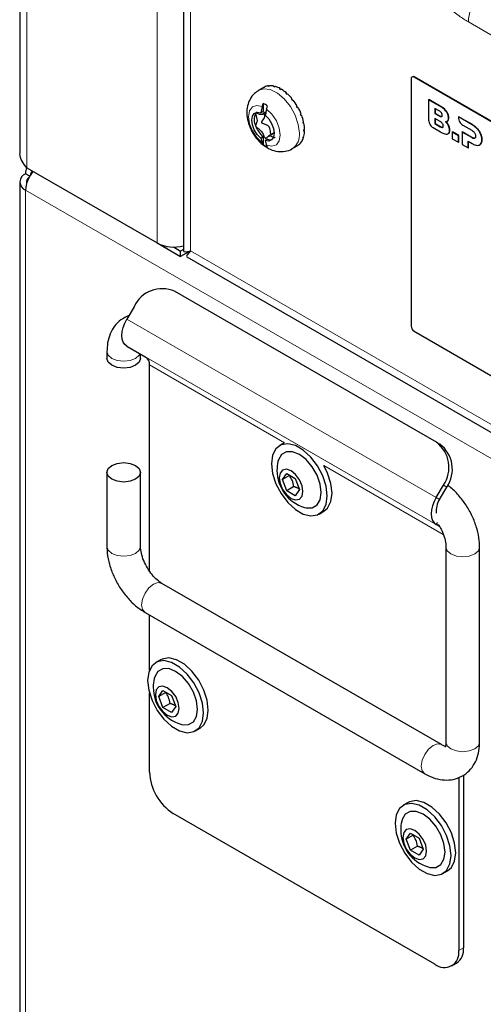
# Model space of a CAD drawing. Units: millimetres. Extents: x 0 to 210, y 0 to 297.
# Drawn here: x 126 to 129, y 112 to 118 of the extents above; entities that cross this region are included whole.
import ezdxf

# ---------------------------------------------------------------- set-up
doc = ezdxf.new("R2010")
doc.units = ezdxf.units.MM

msp = doc.modelspace()

# ---------------------------------------------------------------- linework, layer by layer
at = {"color": 7, "linetype": 'Continuous', "lineweight": 25}
for p, q in [((126.3723, 125.5253), (126.3723, 117.1462)), ((127.3446, 124.964), (127.3446, 116.5611)), ((128.6973, 117.5842), (128.6973, 116.1145)), ((128.706, 117.5977), (128.7025, 117.5957)), ((131.2959, 116.1045), (128.715, 117.5944)), ((131.2994, 116.1065), (128.7185, 117.5965)), ((127.8195, 117.5328), (127.7919, 117.5169)), ((127.8221, 117.5343), (127.8256, 117.5363)), ((127.8456, 117.5415), (127.8492, 117.5436)), ((127.8501, 117.542), (127.8492, 117.5436)), ((127.852, 117.5421), (127.8555, 117.5441)), ((127.8794, 117.5394), (127.8829, 117.5414)), ((127.8842, 117.5381), (127.8829, 117.5414)), ((127.8864, 117.5375), (127.89, 117.5395)), ((127.9158, 117.525), (127.9194, 117.527)), ((127.9203, 117.5224), (127.9194, 117.527)), ((127.9231, 117.5207), (127.9267, 117.5228)), ((127.9525, 117.4993), (127.9561, 117.5013)), ((127.9561, 117.4962), (127.9561, 117.5013)), ((127.9596, 117.493), (127.9631, 117.4951)), ((127.987, 117.4641), (127.9905, 117.4662)), ((127.9892, 117.4614), (127.9905, 117.4662)), ((127.9933, 117.4562), (127.9969, 117.4583)), ((128.8016, 117.4607), (128.8034, 117.4618)), ((128.8016, 117.4607), (128.8016, 117.3397)), ((128.8685, 117.4221), (128.8016, 117.4607)), ((128.8703, 117.4231), (128.8034, 117.4618)), ((127.8178, 117.3913), (127.8037, 117.3832)), ((127.8178, 117.4385), (127.8178, 117.3913)), ((128.0169, 117.4218), (128.0204, 117.4238)), ((128.0178, 117.4202), (128.0204, 117.4238)), ((128.022, 117.4128), (128.0256, 117.4149)), ((128.8636, 117.3948), (128.8382, 117.4095)), ((128.8382, 117.4095), (128.8382, 117.3788)), ((128.84, 117.4085), (128.84, 117.3799)), ((127.8133, 117.3742), (127.8339, 117.3861)), ((128.0401, 117.3753), (128.0436, 117.3773)), ((128.0401, 117.3753), (128.0436, 117.3773)), ((128.0437, 117.3658), (128.0473, 117.3679)), ((128.0551, 117.3276), (128.0586, 117.3297)), ((128.8382, 117.3788), (128.84, 117.3799)), ((128.8382, 117.3788), (128.8636, 117.3642)), ((128.8699, 117.3311), (128.8382, 117.3494)), ((128.8382, 117.3494), (128.8382, 117.3188)), ((128.8399, 117.3484), (128.8399, 117.3198)), ((128.84, 117.3799), (128.8654, 117.3652)), ((128.91, 117.332), (128.9122, 117.3332)), ((128.9783, 117.3587), (128.9801, 117.3597)), ((128.9783, 117.3587), (128.9783, 117.3551)), ((129.0598, 117.3117), (128.9783, 117.3587)), ((129.0616, 117.3127), (128.9801, 117.3597)), ((128.0605, 117.3204), (128.0567, 117.3201)), ((128.057, 117.3184), (128.0605, 117.3204)), ((128.0608, 117.2822), (128.0644, 117.2843)), ((128.0608, 117.2738), (128.0644, 117.2758)), ((128.0644, 117.2758), (128.0609, 117.2767)), ((128.8276, 117.2947), (128.8722, 117.2689)), ((128.8382, 117.3188), (128.8399, 117.3198)), ((128.8382, 117.3188), (128.8699, 117.3004)), ((128.8399, 117.3198), (128.8717, 117.3014)), ((129.0044, 117.31), (129.0576, 117.2793)), ((127.8037, 117.233), (127.8178, 117.2412)), ((127.8178, 117.2412), (127.8178, 117.194)), ((127.8443, 117.2259), (127.8302, 117.2177)), ((127.8833, 117.2629), (127.8489, 117.243)), ((128.0551, 117.235), (128.0586, 117.237)), ((128.0586, 117.237), (128.0561, 117.2385)), ((128.057, 117.242), (128.0605, 117.2441)), ((128.9417, 117.2683), (128.9435, 117.2693)), ((128.9417, 117.2683), (128.9417, 117.2288)), ((128.9787, 117.2469), (128.9417, 117.2683)), ((128.9417, 117.2288), (128.9787, 117.2074)), ((128.9805, 117.2479), (128.9435, 117.2693)), ((128.9787, 117.2469), (128.9805, 117.2479)), ((128.9787, 117.2074), (128.9787, 117.2469)), ((128.9805, 117.2084), (128.9805, 117.2479)), ((129, 117.2683), (129.0018, 117.2693)), ((129, 117.2683), (129, 117.1951)), ((129.0576, 117.2351), (129, 117.2683)), ((129.0593, 117.2361), (129.0018, 117.2693)), ((129.037, 117.2133), (129.0598, 117.2001)), ((129.037, 117.1738), (129.037, 117.2133)), ((127.9919, 117.1705), (128.0195, 117.1864)), ((128.022, 117.188), (128.0255, 117.19)), ((128.0401, 117.2047), (128.0436, 117.2067)), ((128.0436, 117.2067), (128.0424, 117.2078)), ((128.0437, 117.2099), (128.0473, 117.2119)), ((128.9787, 117.2074), (128.9805, 117.2084)), ((129, 117.1951), (129.037, 117.1738)), ((129.037, 117.1738), (129.0388, 117.1748)), ((129.0388, 117.1748), (129.0388, 117.2123)), ((129.105, 117.192), (129.1073, 117.1932)), ((129.1068, 117.1934), (129.1126, 117.1978)), ((126.4133, 117.0555), (127.1876, 116.6085)), ((126.4311, 117.0062), (126.4063, 117.0206)), ((126.3711, 116.9716), (126.3711, 99.7425)), ((127.1876, 116.6085), (127.3274, 116.5278)), ((127.2852, 116.5848), (127.3274, 116.5604)), ((127.3446, 116.5704), (127.3274, 116.5604)), ((127.3859, 116.5615), (127.3274, 116.5278)), ((127.3274, 116.5278), (127.3274, 116.5604)), ((127.3648, 116.526), (131.0318, 114.4091)), ((128.8475, 115.4231), (127.2919, 116.3211)), ((127.0505, 116.2295), (127.008, 116.1559)), ((128.715, 116.0838), (131.1824, 114.6594)), ((127.008, 115.9943), (127.1215, 115.9287)), ((126.8896, 115.9624), (126.8896, 115.9216)), ((127.0896, 115.9216), (127.0896, 115.9471)), ((127.1422, 114.6565), (127.1422, 115.8829)), ((127.9439, 115.4194), (127.9157, 115.4031)), ((128.8475, 115.4231), (128.8675, 115.4115)), ((126.8896, 115.2438), (126.8896, 114.8029)), ((127.0896, 114.8029), (127.0896, 115.2438)), ((127.9326, 115.2005), (127.9581, 115.2368)), ((127.9746, 115.2247), (127.9326, 115.2005)), ((127.9581, 115.2368), (128.0092, 115.2073)), ((127.9581, 115.1347), (127.9326, 115.2005)), ((128.0092, 115.2073), (128.0347, 115.1415)), ((128.8465, 115.0946), (128.889, 115.1682)), ((128.0001, 115.1589), (127.9581, 115.1347)), ((128.0092, 115.1052), (127.9581, 115.1347)), ((128.0347, 115.1415), (128.0092, 115.1052)), ((128.8665, 115.083), (128.909, 115.1567)), ((128.1506, 114.996), (128.1789, 115.0124)), ((128.8666, 114.9213), (128.8465, 114.9329)), ((128.9048, 114.799), (128.9048, 113.6395)), ((129.1048, 113.6395), (129.1048, 114.799)), ((128.8781, 113.624), (127.2164, 114.5833)), ((127.1164, 114.4101), (128.7781, 113.4508)), ((127.1422, 114.0666), (127.1422, 114.3952)), ((127.2086, 114.1292), (127.1803, 114.1129)), ((127.1972, 113.9102), (127.2227, 113.9466)), ((127.2392, 113.9345), (127.1972, 113.9102)), ((127.2227, 113.9466), (127.2738, 113.9171)), ((127.1422, 113.4602), (127.1422, 113.9317)), ((127.2227, 113.8445), (127.1972, 113.9102)), ((127.2738, 113.9171), (127.2993, 113.8513)), ((127.2648, 113.8687), (127.2227, 113.8445)), ((127.2738, 113.815), (127.2227, 113.8445)), ((127.2993, 113.8513), (127.2738, 113.815)), ((127.4152, 113.7058), (127.4435, 113.7222)), ((128.9807, 113.4287), (128.9807, 112.3989)), ((129.009, 113.444), (129.009, 112.4152)), ((128.6793, 113.2801), (128.651, 113.2638)), ((128.8392, 112.3172), (127.2836, 113.2153)), ((128.668, 113.0612), (128.6935, 113.0975)), ((128.71, 113.0854), (128.668, 113.0612)), ((128.6935, 112.9954), (128.668, 113.0612)), ((128.6935, 113.0975), (128.7446, 113.068)), ((128.7446, 113.068), (128.7701, 113.0023)), ((128.7355, 113.0197), (128.6935, 112.9954)), ((128.7446, 112.966), (128.6935, 112.9954)), ((128.7701, 113.0023), (128.7446, 112.966)), ((128.886, 112.8568), (128.9143, 112.8731)), ((128.9392, 112.3073), (128.9675, 112.3237))]:
    msp.add_line(p, q, dxfattribs=at)
at = {"color": 8, "linetype": 'Continuous', "lineweight": 18}
for p, q in [((126.4133, 125.5016), (126.4133, 117.0555)), ((127.1876, 116.6085), (127.1876, 125.0546)), ((127.3856, 124.9403), (127.3856, 116.5617)), ((129.0377, 117.9232), (145.8649, 108.2091)), ((128.7185, 117.5965), (128.715, 117.5944)), ((128.8685, 117.4221), (128.8703, 117.4231)), ((128.9066, 117.3899), (128.9084, 117.3909)), ((128.8636, 117.3642), (128.8654, 117.3652)), ((128.9151, 117.3364), (128.9169, 117.3374)), ((128.9197, 117.3531), (128.9215, 117.3541)), ((128.8699, 117.3004), (128.8717, 117.3014)), ((128.9197, 117.3061), (128.9215, 117.3072)), ((128.926, 117.2793), (128.9278, 117.2803)), ((129.0598, 117.3117), (129.0616, 117.3127)), ((129.0906, 117.2871), (129.0924, 117.2881)), ((129.0576, 117.2351), (129.0593, 117.2361)), ((129.0748, 117.2309), (129.0765, 117.2319)), ((129.1108, 117.256), (129.1126, 117.257)), ((129.1179, 117.2222), (129.1197, 117.2233)), ((129.1108, 117.1968), (129.1126, 117.1978)), ((131.0005, 114.2704), (126.4063, 116.9226)), ((126.4063, 116.9226), (126.4063, 99.7222)), ((127.3809, 116.5559), (127.3785, 116.5573)), ((127.3859, 116.5612), (131.0463, 114.4481)), ((128.8465, 115.0946), (127.008, 116.1559)), ((128.8465, 114.9329), (127.008, 115.9943)), ((128.8666, 114.9213), (127.1215, 115.9287)), ((127.1422, 115.8829), (127.9445, 115.4198)), ((128.1783, 115.2848), (128.8885, 114.8748)), ((128.909, 115.1567), (128.889, 115.1682)), ((128.8665, 115.083), (128.8465, 115.0946)), ((128.8537, 114.9454), (128.8465, 114.9329)), ((128.9807, 112.3989), (129.009, 112.4152))]:
    msp.add_line(p, q, dxfattribs=at)
at = {"color": 8, "linetype": 'Continuous', "lineweight": 18, "flags": 128}
for points in [[(127.7919, 117.5169), (127.8212, 117.526), (127.8605, 117.5211), (127.9025, 117.5005), (127.9436, 117.4659), (127.9801, 117.4205), (128.0088, 117.3683), (128.0271, 117.3138), (128.0334, 117.2621)], [(127.812, 117.4207), (127.7802, 117.4269), (127.7541, 117.4177), (127.737, 117.3943), (127.731, 117.3597), (127.737, 117.3181), (127.7541, 117.275), (127.7802, 117.2356), (127.812, 117.2051)], [(127.8385, 117.1898), (127.8704, 117.1836), (127.8965, 117.1928), (127.9136, 117.2162), (127.9196, 117.2508), (127.9136, 117.2923), (127.8965, 117.3355), (127.8704, 117.3748), (127.8385, 117.4054)], [(127.0868, 115.9488), (127.082, 115.9403), (127.0603, 115.9216), (127.0279, 115.9091), (126.9896, 115.9047), (126.9513, 115.9091), (126.9189, 115.9216), (126.8972, 115.9403), (126.8896, 115.9624), (126.8896, 115.9624)], [(127.0896, 114.8029), (127.082, 114.7808), (127.0603, 114.7621), (127.0279, 114.7496), (126.9896, 114.7452), (126.9513, 114.7496), (126.9189, 114.7621), (126.8972, 114.7808), (126.8896, 114.8029), (126.8896, 114.8029)], [(128.9048, 114.7984), (128.9125, 114.7769), (128.9341, 114.7582), (128.9666, 114.7457), (129.0048, 114.7413), (129.0431, 114.7457), (129.0756, 114.7582)], [(129.0756, 114.7582), (129.0972, 114.7769), (129.1048, 114.799), (129.1048, 114.799)], [(127.2164, 114.5833), (127.1934, 114.5878), (127.1664, 114.5784), (127.1393, 114.5565), (127.1164, 114.5256), (127.101, 114.4903), (127.0957, 114.4559), (127.101, 114.4278), (127.1164, 114.4101), (127.1164, 114.4101)], [(128.9048, 113.6395), (128.9125, 113.6174), (128.9341, 113.5987), (128.9666, 113.5862), (129.0048, 113.5818), (129.0431, 113.5862), (129.0756, 113.5987)], [(129.0756, 113.5987), (129.0972, 113.6174), (129.1048, 113.6395)], [(128.878, 113.6241), (128.8551, 113.6285), (128.8281, 113.6191), (128.801, 113.5973), (128.7781, 113.5663), (128.7627, 113.531), (128.7574, 113.4966), (128.7627, 113.4685), (128.7781, 113.4508), (128.7781, 113.4508)]]:
    msp.add_lwpolyline(points, dxfattribs=at)
at = {"color": 7, "linetype": 'Continuous', "lineweight": 25, "flags": 128}
for points in [[(127.8037, 117.233), (127.7827, 117.2547), (127.7656, 117.2817), (127.7545, 117.3108), (127.7506, 117.3388), (127.7545, 117.3623), (127.7656, 117.3786), (127.7827, 117.3858), (127.8037, 117.3832)], [(127.7777, 117.3849), (127.7774, 117.3846), (127.7736, 117.3801)], [(127.8302, 117.3679), (127.8513, 117.3462), (127.8684, 117.3192), (127.8795, 117.2901), (127.8833, 117.2622), (127.8795, 117.2387), (127.8684, 117.2223), (127.8513, 117.2151), (127.8302, 117.2177)], [(127.008, 115.9943), (126.9957, 116.0045), (126.9865, 116.019), (126.9809, 116.0372), (126.979, 116.0584), (126.9809, 116.0818), (126.9865, 116.1065), (126.9957, 116.1315), (127.008, 116.1559)], [(127.0896, 115.9216), (127.082, 115.8995), (127.0603, 115.8807), (127.0279, 115.8682), (126.9896, 115.8638), (126.9513, 115.8682), (126.9189, 115.8807), (126.8972, 115.8995), (126.8896, 115.9216), (126.8896, 115.9216)], [(127.867, 115.2955), (127.8737, 115.2375), (127.8934, 115.1765), (127.9243, 115.1174), (127.9641, 115.0649), (128.0095, 115.0233), (128.0568, 114.996), (128.1022, 114.9852), (128.142, 114.9917), (128.1729, 115.0151), (128.1926, 115.0535), (128.1993, 115.1036), (128.1926, 115.1616), (128.1729, 115.2226), (128.142, 115.2818), (128.1022, 115.3343), (128.0568, 115.3758), (128.0095, 115.4032), (127.9641, 115.414), (127.9243, 115.4074), (127.8934, 115.384), (127.8737, 115.3457), (127.867, 115.2955)], [(128.0632, 115.0355), (128.0735, 115.0329), (128.1099, 115.0333), (128.1388, 115.05), (128.1573, 115.0813), (128.1637, 115.1242), (128.1573, 115.1745), (128.1388, 115.2272), (128.1099, 115.2772), (128.0735, 115.3197), (128.0331, 115.3503), (127.9928, 115.3663), (127.9564, 115.3659), (127.9275, 115.3492), (127.909, 115.3178), (127.9061, 115.3077)], [(126.9189, 115.2847), (126.9513, 115.2972), (126.9896, 115.3016), (127.0279, 115.2972), (127.0603, 115.2847), (127.082, 115.2659), (127.0896, 115.2438), (127.082, 115.2217), (127.0603, 115.203), (127.0279, 115.1905), (126.9896, 115.1861), (126.9513, 115.1905), (126.9189, 115.203), (126.8972, 115.2217), (126.8896, 115.2438), (126.8972, 115.2659), (126.9189, 115.2847)], [(128.1789, 115.0124), (128.2012, 115.0315), (128.2209, 115.0698), (128.2276, 115.12), (128.2209, 115.1779), (128.2012, 115.2389), (128.1783, 115.2848)], [(127.9129, 115.2118), (127.9183, 115.1775), (127.9337, 115.1421), (127.9566, 115.1112), (127.9837, 115.0893), (128.0107, 115.0799), (128.0337, 115.0844), (128.049, 115.102), (128.0544, 115.1302), (128.049, 115.1645), (128.0337, 115.1999), (128.0107, 115.2308), (127.9837, 115.2526), (127.9566, 115.2621), (127.9337, 115.2576), (127.9183, 115.24), (127.9129, 115.2118)], [(128.8465, 115.0946), (128.8341, 115.0702), (128.825, 115.0451), (128.8194, 115.0204), (128.8175, 114.997), (128.8194, 114.9758), (128.825, 114.9576), (128.8341, 114.9431), (128.8465, 114.9329)], [(127.1316, 114.0053), (127.1383, 113.9473), (127.158, 113.8863), (127.1889, 113.8272), (127.2287, 113.7747), (127.2741, 113.7331), (127.3214, 113.7058), (127.3668, 113.695), (127.4066, 113.7015), (127.4375, 113.7249), (127.4572, 113.7633), (127.4639, 113.8134), (127.4572, 113.8714), (127.4375, 113.9324), (127.4066, 113.9916), (127.3668, 114.0441), (127.3214, 114.0856), (127.2741, 114.1129), (127.2287, 114.1238), (127.1889, 114.1172), (127.158, 114.0938), (127.1383, 114.0555), (127.1316, 114.0053)], [(127.4435, 113.7222), (127.4658, 113.7412), (127.4855, 113.7796), (127.4922, 113.8298), (127.4855, 113.8877), (127.4658, 113.9487), (127.4349, 114.0079), (127.3951, 114.0604), (127.3497, 114.102), (127.3024, 114.1293), (127.257, 114.1401), (127.2172, 114.1335), (127.2086, 114.1292)], [(127.3278, 113.7453), (127.3381, 113.7427), (127.3745, 113.7431), (127.4034, 113.7598), (127.4219, 113.7911), (127.4283, 113.834), (127.4219, 113.8843), (127.4034, 113.937), (127.3745, 113.987), (127.3381, 114.0295), (127.2978, 114.0601), (127.2574, 114.0761), (127.221, 114.0757), (127.1921, 114.059), (127.1736, 114.0276), (127.1707, 114.0175)], [(127.1775, 113.9216), (127.1829, 113.8873), (127.1983, 113.8519), (127.2212, 113.821), (127.2483, 113.7991), (127.2753, 113.7897), (127.2983, 113.7942), (127.3136, 113.8118), (127.319, 113.84), (127.3136, 113.8743), (127.2983, 113.9097), (127.2753, 113.9406), (127.2483, 113.9624), (127.2212, 113.9718), (127.1983, 113.9674), (127.1829, 113.9497), (127.1775, 113.9216)], [(128.9143, 112.8731), (128.9366, 112.8922), (128.9563, 112.9305), (128.963, 112.9807), (128.9563, 113.0386), (128.9366, 113.0997), (128.9056, 113.1588), (128.8659, 113.2113), (128.8205, 113.2529), (128.7732, 113.2802), (128.7278, 113.291), (128.688, 113.2845), (128.6793, 113.2801)], [(128.6024, 113.1562), (128.6091, 113.0983), (128.6287, 113.0373), (128.6597, 112.9781), (128.6995, 112.9256), (128.7449, 112.884), (128.7922, 112.8567), (128.8376, 112.8459), (128.8774, 112.8525), (128.9083, 112.8759), (128.928, 112.9142), (128.9347, 112.9644), (128.928, 113.0223), (128.9083, 113.0833), (128.8774, 113.1425), (128.8376, 113.195), (128.7922, 113.2366), (128.7449, 113.2639), (128.6995, 113.2747), (128.6597, 113.2681), (128.6287, 113.2447), (128.6091, 113.2064), (128.6024, 113.1562)], [(128.7986, 112.8962), (128.8089, 112.8936), (128.8453, 112.894), (128.8742, 112.9107), (128.8927, 112.942), (128.8991, 112.9849), (128.8927, 113.0352), (128.8742, 113.0879), (128.8453, 113.138), (128.8089, 113.1804), (128.7685, 113.2111), (128.7282, 113.227), (128.6918, 113.2266), (128.6629, 113.2099), (128.6444, 113.1786), (128.6415, 113.1684)], [(128.6483, 113.0725), (128.6537, 113.0382), (128.669, 113.0029), (128.692, 112.9719), (128.719, 112.9501), (128.7461, 112.9407), (128.769, 112.9451), (128.7844, 112.9628), (128.7898, 112.9909), (128.7844, 113.0253), (128.769, 113.0606), (128.7461, 113.0915), (128.719, 113.1134), (128.692, 113.1228), (128.669, 113.1183), (128.6537, 113.1007), (128.6483, 113.0725)]]:
    msp.add_lwpolyline(points, dxfattribs=at)
at = {"color": 8, "linetype": 'Continuous', "lineweight": 18}
for centre, radius, start, end in [((129.3194, 117.9122), 0.282, 145.56026, 177.75359), ((127.9359, 117.251), 0.0981, 304.85965, 6.48623)]:
    msp.add_arc(centre, radius, start, end, dxfattribs=at)
at = {"color": 7, "linetype": 'Continuous', "lineweight": 25}
for centre, radius, start, end in [((128.7081, 117.586), 0.0109, 50.79671, 189.21404), ((128.7112, 117.5863), 0.0126, 54.38242, 114.30712), ((127.8528, 117.475), 0.0667, 117.42828, 119.99708), ((127.8579, 117.4736), 0.0705, 97.0976, 117.20582), ((127.8559, 117.4617), 0.0805, 92.8366, 97.36672), ((127.8596, 117.446), 0.0982, 76.28388, 92.39811), ((127.8512, 117.4202), 0.1225, 73.28572, 76.71088), ((127.8451, 117.3932), 0.1531, 60.96709, 72.94643), ((127.8252, 117.3596), 0.1885, 58.71371, 61.28275), ((127.8087, 117.3301), 0.2259, 49.27381, 58.51062), ((127.7813, 117.2991), 0.2635, 47.40521, 49.46049), ((127.7622, 117.2773), 0.2963, 39.59357, 47.30078), ((127.7381, 117.2576), 0.3234, 37.89506, 39.68787), ((127.7286, 117.2497), 0.3398, 30.82674, 37.86113), ((128.3334, 117.2859), 0.5385, 165.49975, 169.58753), ((127.7605, 117.3086), 0.142, 53.81284, 66.19254), ((128.3599, 117.2705), 0.5385, 165.49975, 169.58753), ((127.7195, 117.2442), 0.3463, 29.14065, 30.85341), ((127.7289, 117.2493), 0.3398, 22.13292, 29.16732), ((127.8502, 117.3418), 0.0857, 153.43643, 206.56357), ((127.7404, 117.2536), 0.3234, 20.30616, 22.09898), ((127.7695, 117.2646), 0.2963, 12.69318, 20.40046), ((127.9165, 117.358), 0.1529, 200.9074, 229.82022), ((127.7979, 117.2702), 0.2635, 10.53344, 12.58874), ((127.8385, 117.2784), 0.2259, 1.48319, 10.72013), ((127.9113, 117.2784), 0.1531, 347.04711, 359.02667), ((127.8723, 117.278), 0.1885, 358.711, 1.28009), ((128.0331, 117.2858), 0.2353, 192.96641, 200.06593), ((128.0596, 117.2705), 0.2353, 192.96641, 200.06593), ((127.86, 117.2662), 0.0433, 248.73528, 283.88239), ((127.9644, 117.2646), 0.0982, 327.59505, 343.70958), ((127.9378, 117.2702), 0.1225, 343.28258, 346.70781), ((127.9016, 117.3086), 0.142, 233.81284, 246.19254), ((127.9861, 117.2442), 0.0667, 299.99765, 302.56455), ((127.9874, 117.2493), 0.0705, 302.78708, 322.89547), ((127.9761, 117.2536), 0.0805, 322.62638, 327.15657), ((126.4826, 117.0234), 0.0764, 154.14169, 182.11706), ((126.4749, 117.0095), 0.04, 136.94515, 175.18013), ((126.4248, 116.9716), 0.0524, 110.78342, 249.21658), ((126.591, 116.914), 0.1849, 139.21877, 177.31606), ((126.446, 116.9706), 0.0344, 122.83799, 192.69182), ((127.2871, 116.8012), 0.2169, 242.69891, 285.36417), ((127.3856, 116.5614), 0.000276, 324.91794, 95.08206), ((127.2179, 116.1521), 0.1845, 66.35693, 155.1837), ((128.7357, 116.1162), 0.0384, 182.60548, 237.39452), ((127.0921, 115.8879), 0.0503, 354.37962, 54.30196), ((128.7382, 115.2745), 0.1845, 324.81491, 53.64876), ((128.7582, 115.2629), 0.1845, 324.81491, 53.64876), ((128.1301, 115.2555), 0.23, 166.90027, 180), ((128.1301, 115.2555), 0.23, 180, 253.09436), ((128.9769, 115.0129), 0.1308, 147.59265, 185.1861), ((127.3947, 113.9653), 0.23, 166.90027, 180), ((127.3947, 113.9653), 0.23, 180, 253.09436), ((127.4492, 113.4742), 0.3074, 182.60548, 237.39452), ((128.8655, 113.1163), 0.23, 166.90027, 180), ((128.8655, 113.1163), 0.23, 180, 253.09436), ((128.9138, 112.4031), 0.0959, 304.05635, 7.25583), ((128.8945, 112.3849), 0.0873, 230.79671, 9.21404)]:
    msp.add_arc(centre, radius, start, end, dxfattribs=at)
for centre, major_axis, ratio, start_param, end_param in [((127.4846, 116.6188), (0.1398, 0.059), 0.140422, 3.082377, 3.867775), ((127.4848, 116.6184), (0.121, 0.0915), 0.140558, 2.415389, 3.200868), ((127.4846, 116.6188), (0.1, 0.0577), 0.00007, 3.141552, 3.286128)]:
    msp.add_ellipse(centre, major_axis=major_axis, ratio=ratio, start_param=start_param, end_param=end_param, dxfattribs=at)
at = {"color": 8, "linetype": 'Continuous', "lineweight": 18}
msp.add_open_spline([(128.6873, 118.4913), (128.6943, 118.4431), (128.7082, 118.3467), (128.776, 118.1948), (128.8696, 118.0596), (128.9623, 117.9706), (129.0194, 117.9347), (129.0377, 117.9232)], degree=3, knots=[0, 0, 0, 0, 0.2234742, 0.4469841, 0.6692882, 0.8938954, 1, 1, 1, 1], dxfattribs=at)
at = {"color": 7, "linetype": 'Continuous', "lineweight": 25}
for points, knots in [([(127.7929, 117.5153), (127.7836, 117.5099), (127.7616, 117.4972), (127.7385, 117.4641), (127.7235, 117.4238), (127.7195, 117.3789), (127.7265, 117.3303), (127.7452, 117.2793), (127.7763, 117.2318), (127.8021, 117.2013), (127.8188, 117.1913), (127.8196, 117.1908)], [0, 0, 0, 0, 0.086349, 0.202931, 0.316009, 0.434049, 0.562948, 0.701965, 0.84439, 0.992443, 1, 1, 1, 1]), ([(127.8178, 117.4385), (127.8166, 117.4351), (127.8143, 117.4292), (127.8127, 117.4232), (127.812, 117.4207)], [0, 0, 0, 0, 0.56693, 1, 1, 1, 1]), ([(127.8385, 117.4054), (127.8386, 117.4056), (127.8401, 117.4115), (127.8423, 117.4174), (127.8443, 117.4232)], [0, 0, 0, 0, 0.0323346, 1, 1, 1, 1]), ([(128.8823, 117.3688), (128.8822, 117.3706), (128.882, 117.3739), (128.8799, 117.3795), (128.8761, 117.3851), (128.8705, 117.3905), (128.8661, 117.3933), (128.8636, 117.3948)], [0, 0, 0, 0, 0.168527, 0.324342, 0.487717, 0.715048, 1, 1, 1, 1]), ([(128.9066, 117.3899), (128.9039, 117.3933), (128.8982, 117.4005), (128.8852, 117.4118), (128.8751, 117.418), (128.8685, 117.4221)], [0, 0, 0, 0, 0.235745, 0.501185, 1, 1, 1, 1]), ([(128.9084, 117.3909), (128.9057, 117.3943), (128.8999, 117.4015), (128.887, 117.4128), (128.8769, 117.4191), (128.8703, 117.4231)], [0, 0, 0, 0, 0.235745, 0.501185, 1, 1, 1, 1]), ([(128.9197, 117.3531), (128.9195, 117.3564), (128.9191, 117.363), (128.9153, 117.376), (128.9099, 117.3846), (128.9066, 117.3899)], [0, 0, 0, 0, 0.2848048, 0.5567823, 1, 1, 1, 1]), ([(128.9215, 117.3541), (128.9213, 117.3574), (128.9209, 117.364), (128.9171, 117.377), (128.9117, 117.3856), (128.9084, 117.3909)], [0, 0, 0, 0, 0.2848048, 0.5567823, 1, 1, 1, 1]), ([(127.7736, 117.3801), (127.7734, 117.3796), (127.773, 117.3786), (127.7731, 117.3763), (127.7756, 117.3626), (127.7879, 117.3335), (127.7756, 117.3187), (127.7731, 117.3078), (127.773, 117.3056), (127.7734, 117.3041), (127.7736, 117.3034)], [0, 0, 0, 0, 0.023303, 0.050132, 0.081867, 0.5, 0.918133, 0.949868, 0.976697, 1, 1, 1, 1]), ([(127.8367, 117.3774), (127.8361, 117.3787), (127.835, 117.381), (127.833, 117.3837), (127.8312, 117.3853), (127.8295, 117.3858), (127.828, 117.3856), (127.8256, 117.3846), (127.8204, 117.38), (127.8127, 117.3714), (127.7967, 117.372), (127.7846, 117.3786), (127.7777, 117.3808), (127.7755, 117.3811), (127.7742, 117.3807), (127.7737, 117.3802), (127.7736, 117.3801)], [0, 0, 0, 0, 0.041702, 0.069555, 0.093186, 0.113081, 0.135728, 0.162294, 0.240174, 0.462402, 0.690604, 0.901332, 0.937165, 0.967242, 0.992248, 1, 1, 1, 1]), ([(127.8732, 117.2541), (127.8719, 117.2534), (127.8702, 117.2523), (127.8678, 117.2524), (127.8664, 117.2531), (127.8652, 117.2549), (127.8629, 117.2614), (127.8619, 117.2735), (127.8592, 117.2879), (127.8537, 117.2999), (127.8424, 117.3096), (127.8286, 117.3144), (127.8171, 117.3183), (127.8122, 117.3211), (127.8104, 117.3228), (127.8095, 117.3243), (127.8092, 117.3261), (127.8099, 117.3297), (127.817, 117.3413), (127.8287, 117.3533), (127.8275, 117.371), (127.8233, 117.3777), (127.8208, 117.3818)], [0, 0, 0, 0, 0.027537, 0.039279, 0.047802, 0.058246, 0.077301, 0.162919, 0.254436, 0.31488, 0.375801, 0.497633, 0.557857, 0.57893, 0.58917, 0.597743, 0.60633, 0.619689, 0.660591, 0.853734, 0.910308, 1, 1, 1, 1]), ([(128.8016, 117.3397), (128.8021, 117.3351), (128.8031, 117.3258), (128.8099, 117.3121), (128.8184, 117.3011), (128.8245, 117.2968), (128.8276, 117.2947)], [0, 0, 0, 0, 0.276547, 0.551908, 0.771481, 1, 1, 1, 1]), ([(128.8636, 117.3642), (128.8657, 117.363), (128.8696, 117.361), (128.8748, 117.3596), (128.879, 117.3602), (128.8819, 117.3632), (128.8822, 117.3669), (128.8823, 117.3688)], [0, 0, 0, 0, 0.2447453, 0.4466901, 0.6174026, 0.8017922, 1, 1, 1, 1]), ([(128.8654, 117.3652), (128.8675, 117.364), (128.8714, 117.3619), (128.8765, 117.3608), (128.8797, 117.3607), (128.8806, 117.3617), (128.8807, 117.3618)], [0, 0, 0, 0, 0.385925, 0.70436, 0.973546, 1, 1, 1, 1]), ([(128.8886, 117.3051), (128.8885, 117.3068), (128.8883, 117.3102), (128.8862, 117.3158), (128.8824, 117.3214), (128.8768, 117.3268), (128.8724, 117.3295), (128.8699, 117.3311)], [0, 0, 0, 0, 0.168527, 0.324342, 0.487717, 0.715048, 1, 1, 1, 1]), ([(128.9021, 117.3299), (128.905, 117.3304), (128.9102, 117.3311), (128.9136, 117.3348), (128.9151, 117.3364)], [0, 0, 0, 0, 0.568953, 1, 1, 1, 1]), ([(128.9197, 117.3061), (128.917, 117.311), (128.912, 117.3199), (128.9052, 117.3268), (128.9021, 117.3299)], [0, 0, 0, 0, 0.5405307, 1, 1, 1, 1]), ([(128.9215, 117.3072), (128.9187, 117.312), (128.9137, 117.3209), (128.907, 117.3278), (128.9039, 117.331)], [0, 0, 0, 0, 0.5405307, 1, 1, 1, 1]), ([(128.912, 117.3331), (128.912, 117.3331), (128.9142, 117.3337), (128.9155, 117.3356), (128.9169, 117.3374)], [0, 0, 0, 0, 0.0192586, 1, 1, 1, 1]), ([(128.9151, 117.3364), (128.9166, 117.3389), (128.9193, 117.3434), (128.9196, 117.3501), (128.9197, 117.3531)], [0, 0, 0, 0, 0.549236, 1, 1, 1, 1]), ([(128.9169, 117.3374), (128.9184, 117.3399), (128.921, 117.3445), (128.9213, 117.3511), (128.9215, 117.3541)], [0, 0, 0, 0, 0.549236, 1, 1, 1, 1]), ([(128.9783, 117.3551), (128.9788, 117.3505), (128.9799, 117.3412), (128.9867, 117.3275), (128.9952, 117.3165), (129.0012, 117.3122), (129.0044, 117.31)], [0, 0, 0, 0, 0.276544, 0.551897, 0.771469, 1, 1, 1, 1]), ([(127.7736, 117.3034), (127.7737, 117.3032), (127.7742, 117.3021), (127.7755, 117.3002), (127.7777, 117.298), (127.7846, 117.2923), (127.7967, 117.2849), (127.8127, 117.267), (127.8207, 117.249), (127.8261, 117.2378), (127.8292, 117.2335), (127.831, 117.2319), (127.8327, 117.2313), (127.8342, 117.2315), (127.8366, 117.2326), (127.8418, 117.2372), (127.8494, 117.2458), (127.8655, 117.2451), (127.8776, 117.2386), (127.8845, 117.2364), (127.8866, 117.2361), (127.888, 117.2364), (127.8884, 117.237), (127.8885, 117.2371)], [0, 0, 0, 0, 0.004275, 0.018064, 0.03465, 0.054409, 0.170613, 0.296452, 0.418997, 0.471558, 0.486917, 0.499949, 0.510919, 0.523408, 0.538057, 0.581003, 0.703548, 0.829387, 0.945591, 0.96535, 0.981936, 0.995725, 1, 1, 1, 1]), ([(128.8699, 117.3004), (128.872, 117.2993), (128.8759, 117.2972), (128.8811, 117.2959), (128.8853, 117.2964), (128.8882, 117.2995), (128.8885, 117.3032), (128.8886, 117.3051)], [0, 0, 0, 0, 0.244753, 0.4467, 0.61741, 0.801793, 1, 1, 1, 1]), ([(128.8717, 117.3014), (128.8738, 117.3003), (128.8777, 117.2982), (128.8828, 117.2971), (128.886, 117.2969), (128.8869, 117.298), (128.887, 117.2981)], [0, 0, 0, 0, 0.385915, 0.704337, 0.973504, 1, 1, 1, 1]), ([(128.9122, 117.2561), (128.9144, 117.2569), (128.9188, 117.2585), (128.9246, 117.2657), (128.9255, 117.2741), (128.926, 117.2793)], [0, 0, 0, 0, 0.2698891, 0.5449248, 1, 1, 1, 1]), ([(128.926, 117.2793), (128.9258, 117.2842), (128.9252, 117.2929), (128.9214, 117.3022), (128.9197, 117.3061)], [0, 0, 0, 0, 0.574144, 1, 1, 1, 1]), ([(128.9198, 117.2599), (128.92, 117.26), (128.9222, 117.261), (128.9262, 117.267), (128.9272, 117.2752), (128.9278, 117.2803)], [0, 0, 0, 0, 0.0253837, 0.3925256, 1, 1, 1, 1]), ([(128.9278, 117.2803), (128.9275, 117.2853), (128.927, 117.2939), (128.9231, 117.3032), (128.9215, 117.3072)], [0, 0, 0, 0, 0.574144, 1, 1, 1, 1]), ([(129.0576, 117.2793), (129.0614, 117.277), (129.0676, 117.2731), (129.0727, 117.2662), (129.0748, 117.2636)], [0, 0, 0, 0, 0.610661, 1, 1, 1, 1]), ([(129.0906, 117.2871), (129.0853, 117.2923), (129.0753, 117.3022), (129.0648, 117.3087), (129.0598, 117.3117)], [0, 0, 0, 0, 0.532297, 1, 1, 1, 1]), ([(129.0924, 117.2881), (129.0871, 117.2933), (129.0771, 117.3032), (129.0665, 117.3097), (129.0616, 117.3127)], [0, 0, 0, 0, 0.532297, 1, 1, 1, 1]), ([(129.1108, 117.256), (129.1078, 117.2622), (129.1022, 117.2736), (129.0943, 117.2829), (129.0906, 117.2871)], [0, 0, 0, 0, 0.546248, 1, 1, 1, 1]), ([(129.1126, 117.257), (129.1096, 117.2632), (129.104, 117.2746), (129.096, 117.2839), (129.0924, 117.2881)], [0, 0, 0, 0, 0.546248, 1, 1, 1, 1]), ([(128.8722, 117.2689), (128.8809, 117.264), (128.895, 117.2561), (128.9074, 117.2561), (128.9122, 117.2561)], [0, 0, 0, 0, 0.617682, 1, 1, 1, 1]), ([(129.0748, 117.2309), (129.0736, 117.2306), (129.0711, 117.2299), (129.0652, 117.2311), (129.0606, 117.2335), (129.0576, 117.2351)], [0, 0, 0, 0, 0.240907, 0.50641, 1, 1, 1, 1]), ([(129.0765, 117.2319), (129.0753, 117.2316), (129.0728, 117.2309), (129.067, 117.2321), (129.0623, 117.2345), (129.0593, 117.2361)], [0, 0, 0, 0, 0.240907, 0.50641, 1, 1, 1, 1]), ([(129.0748, 117.2636), (129.0757, 117.2618), (129.0777, 117.2584), (129.0801, 117.2514), (129.0804, 117.2468), (129.0805, 117.2438)], [0, 0, 0, 0, 0.266385, 0.534579, 1, 1, 1, 1]), ([(129.0805, 117.2438), (129.0805, 117.242), (129.0803, 117.2386), (129.0787, 117.2336), (129.0762, 117.2319), (129.0748, 117.2309)], [0, 0, 0, 0, 0.307059, 0.584622, 1, 1, 1, 1]), ([(129.1179, 117.2222), (129.1176, 117.2285), (129.117, 117.2393), (129.1127, 117.251), (129.1108, 117.256)], [0, 0, 0, 0, 0.574993, 1, 1, 1, 1]), ([(129.1108, 117.1968), (129.1131, 117.2005), (129.1173, 117.2073), (129.1177, 117.2176), (129.1179, 117.2222)], [0, 0, 0, 0, 0.541582, 1, 1, 1, 1]), ([(129.1197, 117.2233), (129.1194, 117.2295), (129.1188, 117.2403), (129.1144, 117.252), (129.1126, 117.257)], [0, 0, 0, 0, 0.574993, 1, 1, 1, 1]), ([(129.1126, 117.1978), (129.1149, 117.2015), (129.1191, 117.2084), (129.1195, 117.2186), (129.1197, 117.2233)], [0, 0, 0, 0, 0.541582, 1, 1, 1, 1]), ([(127.812, 117.2051), (127.8121, 117.205), (127.8136, 117.2008), (127.8157, 117.1973), (127.8178, 117.194)], [0, 0, 0, 0, 0.032335, 1, 1, 1, 1]), ([(127.8196, 117.1908), (127.8329, 117.1818), (127.859, 117.1639), (127.9038, 117.1514), (127.948, 117.1531), (127.9789, 117.1605), (127.991, 117.1703), (127.9917, 117.1709)], [0, 0, 0, 0, 0.257885, 0.508473, 0.747585, 0.983984, 1, 1, 1, 1]), ([(127.8443, 117.1787), (127.8431, 117.1806), (127.8408, 117.184), (127.8392, 117.188), (127.8385, 117.1898)], [0, 0, 0, 0, 0.56693, 1, 1, 1, 1]), ([(129.0598, 117.2001), (129.066, 117.1968), (129.0766, 117.1911), (129.0865, 117.1897), (129.0906, 117.1891)], [0, 0, 0, 0, 0.58637, 1, 1, 1, 1]), ([(129.0906, 117.1891), (129.0952, 117.1893), (129.1031, 117.1895), (129.1085, 117.1946), (129.1108, 117.1968)], [0, 0, 0, 0, 0.572015, 1, 1, 1, 1]), ([(126.4133, 117.0555), (126.403, 117.0682), (126.3823, 117.0936), (126.3705, 117.1261), (126.3732, 117.1435), (126.3736, 117.1461)], [0, 0, 0, 0, 0.458994, 0.918077, 1, 1, 1, 1]), ([(127.0199, 116.1765), (127.0034, 116.1689), (126.9707, 116.1538), (126.9332, 116.1145), (126.907, 116.0677), (126.8921, 116.0164), (126.8904, 115.9798), (126.8896, 115.9624)], [0, 0, 0, 0, 0.204675, 0.4063535, 0.605486, 0.8121428, 1, 1, 1, 1]), ([(128.0001, 115.1589), (127.9977, 115.1719), (127.993, 115.1961), (127.9805, 115.2156), (127.9746, 115.2247)], [0, 0, 0, 0, 0.534625, 1, 1, 1, 1]), ([(129.1048, 114.799), (129.1044, 114.8117), (129.1032, 114.8469), (129.0911, 114.9064), (129.066, 114.9755), (129.0307, 115.0417), (128.9863, 115.1014), (128.9464, 115.1442), (128.9202, 115.162), (128.913, 115.1669)], [0, 0, 0, 0, 0.094889, 0.263027, 0.430681, 0.597921, 0.765768, 0.935497, 1, 1, 1, 1]), ([(128.0359, 115.1425), (128.0341, 115.1437), (128.0312, 115.1456), (128.027, 115.148), (128.0236, 115.1497), (128.0201, 115.1514), (128.0164, 115.153), (128.0125, 115.1546), (128.0085, 115.1561), (128.0044, 115.1576), (128.0016, 115.1585), (128.0001, 115.1589)], [0, 0, 0, 0, 0.18393, 0.282715, 0.381503, 0.480455, 0.579389, 0.684875, 0.790498, 0.895204, 1, 1, 1, 1]), ([(128.8582, 114.9354), (128.8645, 114.9255), (128.8797, 114.9013), (128.8955, 114.8602), (128.9039, 114.8233), (128.9046, 114.8056), (128.9048, 114.799)], [0, 0, 0, 0, 0.216078, 0.521435, 0.8208, 1, 1, 1, 1]), ([(126.8896, 114.8029), (126.89, 114.7902), (126.8912, 114.755), (126.9033, 114.6955), (126.9284, 114.6264), (126.9638, 114.5603), (127.008, 114.5002), (127.059, 114.4478), (127.0972, 114.4227), (127.1164, 114.4101)], [0, 0, 0, 0, 0.085868, 0.238022, 0.389738, 0.541078, 0.692968, 0.846562, 1, 1, 1, 1]), ([(127.2164, 114.5833), (127.2117, 114.5862), (127.1982, 114.5946), (127.1722, 114.6174), (127.1426, 114.6535), (127.1169, 114.6966), (127.0988, 114.7416), (127.0905, 114.7786), (127.0898, 114.7963), (127.0896, 114.8029)], [0, 0, 0, 0, 0.082293, 0.239608, 0.402282, 0.569151, 0.736977, 0.90151, 1, 1, 1, 1]), ([(127.2648, 113.8687), (127.2623, 113.8817), (127.2576, 113.9059), (127.2451, 113.9254), (127.2392, 113.9345)], [0, 0, 0, 0, 0.534625, 1, 1, 1, 1]), ([(127.3005, 113.8523), (127.2987, 113.8535), (127.2958, 113.8554), (127.2916, 113.8578), (127.2882, 113.8595), (127.2847, 113.8612), (127.281, 113.8628), (127.2771, 113.8644), (127.2731, 113.8659), (127.269, 113.8674), (127.2662, 113.8683), (127.2648, 113.8687)], [0, 0, 0, 0, 0.18393, 0.282715, 0.381503, 0.480455, 0.579389, 0.684875, 0.790498, 0.895204, 1, 1, 1, 1]), ([(128.7781, 113.4508), (128.7893, 113.4448), (128.8185, 113.4293), (128.867, 113.4149), (128.9218, 113.4115), (128.9751, 113.4225), (129.023, 113.4484), (129.0613, 113.4872), (129.0874, 113.5343), (129.1024, 113.5855), (129.104, 113.6221), (129.1048, 113.6395)], [0, 0, 0, 0, 0.077775, 0.201585, 0.317629, 0.4288, 0.548821, 0.663231, 0.776196, 0.893431, 1, 1, 1, 1]), ([(128.9048, 113.6395), (128.9047, 113.6347), (128.9042, 113.621), (128.8999, 113.6094), (128.9001, 113.6097), (128.9001, 113.6098)], [0, 0, 0, 0, 0.243871, 0.702209, 1, 1, 1, 1]), ([(128.9063, 113.6132), (128.9066, 113.6132), (128.9078, 113.6135), (128.8985, 113.6136), (128.8846, 113.6207), (128.8781, 113.624)], [0, 0, 0, 0, 0.173342, 0.612573, 1, 1, 1, 1]), ([(128.7355, 113.0197), (128.733, 113.0326), (128.7284, 113.0568), (128.7159, 113.0763), (128.71, 113.0854)], [0, 0, 0, 0, 0.534625, 1, 1, 1, 1]), ([(128.7692, 113.0046), (128.768, 113.0054), (128.7659, 113.0068), (128.7624, 113.0087), (128.759, 113.0105), (128.7555, 113.0121), (128.7518, 113.0138), (128.7479, 113.0153), (128.7439, 113.0169), (128.7397, 113.0183), (128.7369, 113.0192), (128.7355, 113.0197)], [0, 0, 0, 0, 0.122671, 0.2288714, 0.3350751, 0.4414555, 0.547816, 0.6612195, 0.7747717, 0.8873374, 1, 1, 1, 1])]:
    msp.add_open_spline(points, degree=3, knots=knots, dxfattribs=at)

doc.saveas('drawing.dxf')
